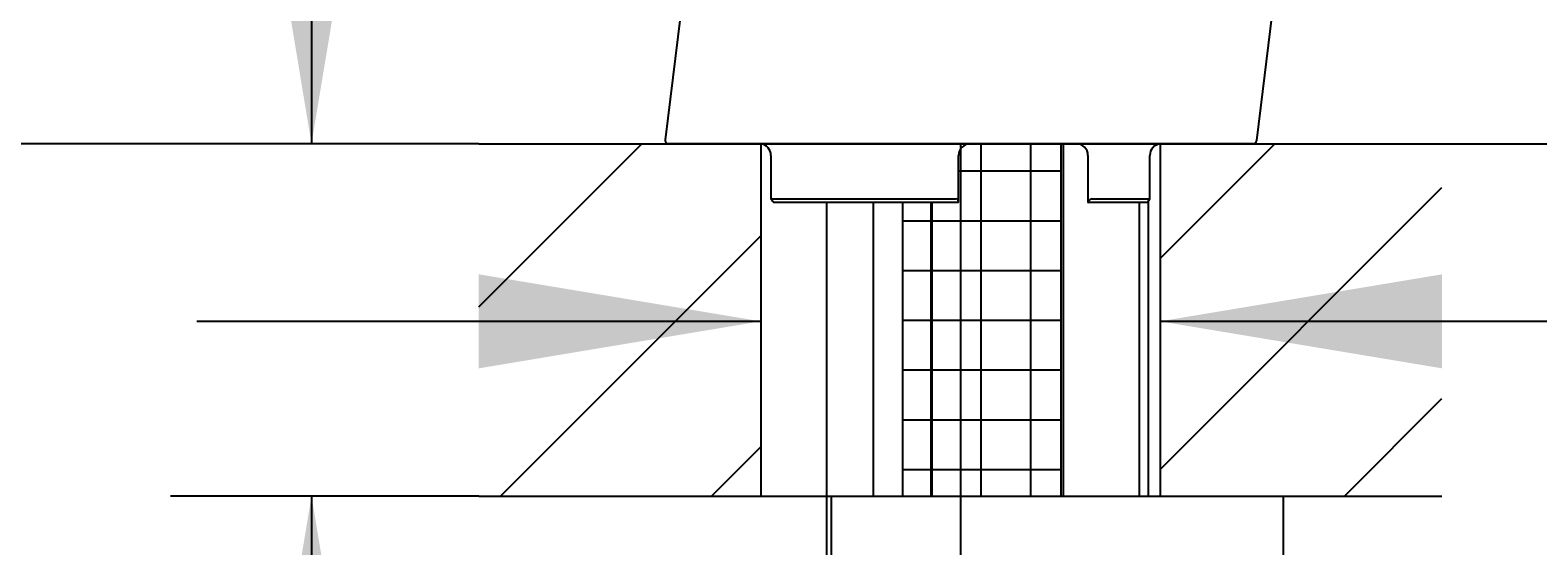
# Model space of a CAD drawing. Units: millimetres. Extents: x 7 to 203, y 4 to 291.
# Drawn here: x 71 to 103, y 156 to 167 of the extents above; entities that cross this region are included whole.
import ezdxf
from ezdxf.enums import TextEntityAlignment as Align
from ezdxf.lldxf.tags import DXFTag

# ---------------------------------------------------------------- set-up
doc = ezdxf.new("R2010")
doc.units = ezdxf.units.MM
for name, color, linetype in [('Layer1', 7, 'Continuous'), ('Layer3', 7, 'Continuous'), ('Layer50', 7, 'Continuous'), ('Layer7', 7, 'Continuous'), ('Layer8', 7, 'Continuous'), ('Layer9', 7, 'Continuous')]:
    doc.layers.add(name, color=color, linetype=linetype)
doc.styles.add('SEACAD_Arial', font='arial.ttf')
tags = doc.linetypes.add('CENTER2', pattern=[28.575, 19.05, -3.175, 3.175, -3.175]).pattern_tags.tags
tags[10:11] = [DXFTag(74, 4), DXFTag(75, 0), DXFTag(340, '0'), DXFTag(46, 0.0), DXFTag(50, 0.0), DXFTag(44, 0.0), DXFTag(45, 0.0)]
tags[8:9] = [DXFTag(74, 4), DXFTag(75, 0), DXFTag(340, '0'), DXFTag(46, 0.0), DXFTag(50, 0.0), DXFTag(44, 0.0), DXFTag(45, 0.0)]
tags[6:7] = [DXFTag(74, 4), DXFTag(75, 0), DXFTag(340, '0'), DXFTag(46, 0.0), DXFTag(50, 0.0), DXFTag(44, 0.0), DXFTag(45, 0.0)]
tags[4:5] = [DXFTag(74, 4), DXFTag(75, 0), DXFTag(340, '0'), DXFTag(46, 0.0), DXFTag(50, 0.0), DXFTag(44, 0.0), DXFTag(45, 0.0)]
doc.dimstyles.get("Standard").update_dxf_attribs({"dimtxt": 0.18, "dimasz": 0.18, "dimexe": 0.18, "dimexo": 0.0625, "dimgap": 0.09, "dimtad": 0, "dimtih": 1, "dimtoh": 1, "dimdec": 4, "dimzin": 0, "dimdsep": 46, "dimtxsty": 'Standard', "dimcen": 0.09, "dimadec": 0, "dimazin": 0, "dimtfac": 1, "dimtdec": 4, "dimtofl": 0, "dimtmove": 0, "dimatfit": 3, "dimfxl": 1, "dimtolj": 1, "dimtzin": 0, "dimarcsym": 0})

# ---------------------------------------------------------------- blocks, each defined once
blk = doc.blocks.new('DMBLK67')
at = {"layer": 'Layer3', "linetype": 'Continuous'}
for points in [[(39.252, 198.7), (41.252, 198.7), (40.252, 204.7)], [(39.252, 170.623), (40.252, 164.623), (41.252, 170.623)]]:
    blk.add_hatch(color=7, dxfattribs=at).paths.add_polyline_path(points)
at = {"layer": 'Layer3', "color": 7, "linetype": 'Continuous'}
for p, q in [((79.079, 204.7), (37.252, 204.7)), ((40.252, 189.761), (40.252, 204.7)), ((40.252, 164.623), (40.252, 179.561)), ((80.329, 164.623), (37.252, 164.623))]:
    blk.add_line(p, q, dxfattribs=at)
at = {"layer": 'Layer3', "color": 7, "linetype": 'Continuous', "style": 'SEACAD_Arial'}
blk.add_text('160', height=6, dxfattribs=at).set_placement((33.209, 187.661), align=Align.TOP_LEFT)
blk = doc.blocks.new('DMBLK68')
at = {"layer": 'Layer3', "linetype": 'Continuous'}
for points in [[(24.572, 209.874), (26.572, 209.874), (25.572, 215.874)], [(24.572, 170.623), (25.572, 164.623), (26.572, 170.623)]]:
    blk.add_hatch(color=7, dxfattribs=at).paths.add_polyline_path(points)
at = {"layer": 'Layer3', "color": 7, "linetype": 'Continuous'}
for p, q in [((88.658, 215.874), (22.572, 215.874)), ((25.572, 195.348), (25.572, 215.874)), ((25.572, 164.623), (25.572, 185.148)), ((80.329, 164.623), (22.572, 164.623))]:
    blk.add_line(p, q, dxfattribs=at)
at = {"layer": 'Layer3', "color": 7, "linetype": 'Continuous', "style": 'SEACAD_Arial'}
blk.add_text('205', height=6, dxfattribs=at).set_placement((18.529, 193.248), align=Align.TOP_LEFT)
blk = doc.blocks.new('DMBLK70')
at = {"layer": 'Layer3', "linetype": 'Continuous'}
for points in [[(147.193, 192.431), (145.193, 192.431), (146.193, 186.431)], [(147.193, 158.623), (146.193, 164.623), (145.193, 158.623)]]:
    blk.add_hatch(color=7, dxfattribs=at).paths.add_polyline_path(points)
at = {"layer": 'Layer3', "color": 7, "linetype": 'Continuous'}
for p, q in [((146.193, 198.431), (146.193, 186.431)), ((141.773, 186.431), (149.193, 186.431)), ((100.829, 164.623), (149.193, 164.623)), ((146.193, 164.623), (146.193, 152.623))]:
    blk.add_line(p, q, dxfattribs=at)
at = {"layer": 'Layer3', "color": 7, "linetype": 'Continuous', "style": 'SEACAD_Arial'}
blk.add_text('87', height=6, dxfattribs=at).set_placement((141.497, 178.527), align=Align.TOP_LEFT)
blk = doc.blocks.new('DMBLK71')
at = {"layer": 'Layer3', "linetype": 'Continuous'}
for points in [[(84.579, 134.121), (90.579, 135.121), (84.579, 136.121)], [(125.652, 134.121), (125.652, 136.121), (119.652, 135.121)]]:
    blk.add_hatch(color=7, dxfattribs=at).paths.add_polyline_path(points)
at = {"layer": 'Layer3', "color": 7, "linetype": 'Continuous'}
for p, q in [((90.579, 158.507), (90.579, 132.121)), ((119.652, 152.583), (119.652, 132.121)), ((78.579, 135.121), (90.579, 135.121)), ((119.652, 135.121), (131.652, 135.121))]:
    blk.add_line(p, q, dxfattribs=at)
at = {"layer": 'Layer3', "color": 7, "linetype": 'Continuous', "style": 'SEACAD_Arial'}
blk.add_text('116', height=6, dxfattribs=at).set_placement((98.072, 138.121), align=Align.TOP_LEFT)
blk = doc.blocks.new('DMBLK72')
at = {"layer": 'Layer3', "linetype": 'Continuous'}
for points in [[(75.768, 170.623), (76.768, 164.623), (77.768, 170.623)], [(75.768, 151.123), (77.768, 151.123), (76.768, 157.123)]]:
    blk.add_hatch(color=7, dxfattribs=at).paths.add_polyline_path(points)
at = {"layer": 'Layer3', "color": 7, "linetype": 'Continuous'}
for p, q in [((76.768, 175.284), (43.116, 175.284)), ((76.768, 175.284), (76.768, 164.623)), ((80.329, 164.623), (73.768, 164.623)), ((80.329, 157.123), (73.768, 157.123)), ((76.768, 157.123), (76.768, 145.123))]:
    blk.add_line(p, q, dxfattribs=at)
at = {"layer": 'Layer3', "color": 7, "linetype": 'Continuous', "style": 'SEACAD_Arial'}
blk.add_text('max.30', height=6, dxfattribs=at).set_placement((45.216, 182.784), align=Align.TOP_LEFT)
blk = doc.blocks.new('DMBLK73')
at = {"layer": 'Layer3', "linetype": 'Continuous'}
for points in [[(80.329, 159.844), (86.329, 160.844), (80.329, 161.844)], [(100.829, 159.844), (100.829, 161.844), (94.829, 160.844)]]:
    blk.add_hatch(color=7, dxfattribs=at).paths.add_polyline_path(points)
at = {"layer": 'Layer3', "color": 7, "linetype": 'Continuous'}
for p, q in [((74.329, 160.844), (86.329, 160.844)), ((94.829, 160.844), (104.971, 160.844))]:
    blk.add_line(p, q, dxfattribs=at)
blk = doc.blocks.new('DMBLK74')
at = {"layer": 'Layer3', "linetype": 'Continuous'}
for points in [[(39.344, 158.623), (41.344, 158.623), (40.344, 164.623)], [(39.344, 95.623), (40.344, 89.623), (41.344, 95.623)]]:
    blk.add_hatch(color=7, dxfattribs=at).paths.add_polyline_path(points)
at = {"layer": 'Layer3', "color": 7, "linetype": 'Continuous'}
for p, q in [((80.329, 164.623), (37.344, 164.623)), ((40.344, 164.623), (40.344, 132.223)), ((40.344, 122.023), (40.344, 89.623)), ((84.111, 89.623), (37.344, 89.623))]:
    blk.add_line(p, q, dxfattribs=at)
at = {"layer": 'Layer3', "color": 7, "linetype": 'Continuous', "style": 'SEACAD_Arial'}
blk.add_text('300', height=6, dxfattribs=at).set_placement((33.301, 130.123), align=Align.TOP_LEFT)
blk = doc.blocks.new('DMBLK75')
at = {"layer": 'Layer3', "linetype": 'Continuous'}
for points in [[(24.545, 158.623), (26.545, 158.623), (25.545, 164.623)], [(24.545, 78.123), (25.545, 72.123), (26.545, 78.123)]]:
    blk.add_hatch(color=7, dxfattribs=at).paths.add_polyline_path(points)
at = {"layer": 'Layer3', "color": 7, "linetype": 'Continuous'}
for p, q in [((80.329, 164.623), (22.545, 164.623)), ((25.545, 164.623), (25.545, 123.473)), ((25.545, 113.273), (25.545, 72.123)), ((89.214, 72.123), (22.545, 72.123))]:
    blk.add_line(p, q, dxfattribs=at)
at = {"layer": 'Layer3', "color": 7, "linetype": 'Continuous', "style": 'SEACAD_Arial'}
blk.add_text('370', height=6, dxfattribs=at).set_placement((18.502, 121.373), align=Align.TOP_LEFT)

msp = doc.modelspace()

# ---------------------------------------------------------------- hatches: boundary and pattern name
at = {"layer": 'Layer50', "linetype": 'Continuous'}
h = msp.add_hatch(dxfattribs=at)
h.set_pattern_fill('LINE', angle=45, style=0)
h.paths.add_polyline_path([(86.3287, 157.12278), (86.3287, 164.62278), (80.3287, 164.62278), (80.3287, 157.12278)])
h = msp.add_hatch(dxfattribs=at)
h.set_pattern_fill('LINE', angle=45, style=0)
h.paths.add_polyline_path([(94.8287, 164.62278), (94.8287, 157.12278), (100.8287, 157.12278), (100.8287, 164.62278)])
at = {"layer": 'Layer9', "linetype": 'Continuous'}
h = msp.add_hatch(dxfattribs=at)
h.set_pattern_fill('NET', scale=0.333333, style=0)
edge = h.paths.add_edge_path()
edge.add_line((92.72254, 157.12278), (92.72254, 164.62278))
edge.add_line((92.72254, 164.62278), (90.79197, 164.62278))
edge.add_arc((90.79146, 164.37278), 0.25, 90.117274, 180)
edge.add_line((90.54146, 164.37278), (90.54146, 163.39693))
edge.add_arc((90.4906, 163.39704), 0.05074, 331.4337, 360, ccw=False)
edge.add_line((90.53516, 163.37278), (89.97254, 163.37278))
edge.add_line((89.97254, 163.37278), (89.97254, 157.12278))
edge.add_line((89.97254, 157.12278), (92.72254, 157.12278))
h = msp.add_hatch(dxfattribs=at)
h.set_pattern_fill('NET', scale=0.333333, style=0)
h.paths.add_polyline_path([(89.34754, 163.37278), (89.34754, 157.12278), (89.97254, 157.12278), (89.97254, 163.37278)])

# ---------------------------------------------------------------- linework, layer by layer
at = {"layer": 'Layer1', "color": 7, "linetype": 'Continuous'}
for p, q in [((96.88506, 164.68864), (99.35053, 184.76826)), ((85.10271, 171.29791), (84.29343, 164.70692)), ((96.81062, 164.62278), (84.36788, 164.62278)), ((86.54702, 164.37278), (86.54702, 163.44613)), ((90.54146, 163.39693), (90.54146, 164.37278)), ((93.29352, 164.37278), (93.29352, 163.37278)), ((94.61038, 163.44596), (94.61038, 164.37278)), ((86.54859, 163.44778), (90.49038, 163.44778)), ((86.60812, 163.37513), (86.61069, 163.37278)), ((90.53516, 163.37278), (86.61069, 163.37278)), ((93.29352, 163.37278), (93.2946, 163.37278)), ((94.54682, 163.37278), (93.2946, 163.37278)), ((93.37712, 163.44778), (94.60877, 163.44778))]:
    msp.add_line(p, q, dxfattribs=at)
for centre, radius, start, end in [((84.36788, 164.69778), 0.075, 172.999398, 270), ((86.29702, 164.37278), 0.25, 0, 82.720021), ((90.79146, 164.37278), 0.25, 90.117274, 180), ((93.04352, 164.37278), 0.25, 0, 90), ((94.86038, 164.37278), 0.25, 97.279992, 180), ((96.81062, 164.69778), 0.075, 270, 353.044028), ((90.4906, 163.39704), 0.05074, 331.4337, 90.245045)]:
    msp.add_arc(centre, radius, start, end, dxfattribs=at)
for points, knots in [([(86.54859, 163.44778), (86.54589, 163.44778), (86.54695, 163.4441), (86.5535, 163.43353), (86.55878, 163.42676), (86.57703, 163.40539), (86.59246, 163.38949), (86.60812, 163.37513)], [0, 0, 0, 0, 0.25, 0.25, 0.5, 0.5, 1, 1, 1, 1]), ([(93.37712, 163.44778), (93.36885, 163.44778), (93.35843, 163.44388), (93.33956, 163.43285), (93.33087, 163.42581), (93.30853, 163.40365), (93.29805, 163.38731), (93.2946, 163.37278)], [0, 0, 0, 0, 0.25, 0.25, 0.5, 0.5, 1, 1, 1, 1]), ([(94.54682, 163.37278), (94.5629, 163.38729), (94.57896, 163.40372), (94.59793, 163.42579), (94.60346, 163.43282), (94.61041, 163.4439), (94.61158, 163.44778), (94.60877, 163.44778)], [0, 0, 0, 0, 0.5, 0.5, 0.75, 0.75, 1, 1, 1, 1])]:
    msp.add_open_spline(points, degree=3, knots=knots, dxfattribs=at)
at = {"layer": 'Layer3', "color": 7, "linetype": 'CENTER2'}
msp.add_line((90.5787, 164.62278), (90.5787, 158.50723), dxfattribs=at)
at = {"layer": 'Layer50', "color": 7, "linetype": 'Continuous'}
for p, q in [((80.3287, 164.62278), (100.8287, 164.62278)), ((86.3287, 164.62278), (86.3287, 157.12278)), ((94.8287, 164.62278), (94.8287, 157.12278)), ((80.3287, 157.12278), (100.8287, 157.12278))]:
    msp.add_line(p, q, dxfattribs=at)
at = {"layer": 'Layer7', "color": 7, "linetype": 'Continuous'}
for p, q in [((87.72811, 163.37278), (87.72811, 137.99533)), ((88.72811, 157.12278), (88.72811, 163.37278))]:
    msp.add_line(p, q, dxfattribs=at)
at = {"layer": 'Layer8', "color": 7, "linetype": 'Continuous'}
for p, q in [((92.77179, 157.12278), (92.77179, 164.62278)), ((94.38829, 157.12278), (94.38829, 163.37278)), ((94.58004, 157.12278), (94.58004, 163.40552)), ((87.83004, 157.12278), (97.45504, 157.12278)), ((87.83004, 157.12278), (87.83004, 155.87278)), ((97.45504, 155.74778), (97.45504, 157.12278))]:
    msp.add_line(p, q, dxfattribs=at)
at = {"layer": 'Layer9', "color": 7, "linetype": 'Continuous'}
for p, q in [((92.72254, 157.12278), (92.72254, 164.62278)), ((89.34754, 163.37278), (89.34754, 157.12278)), ((89.97254, 163.37278), (89.97254, 157.12278))]:
    msp.add_line(p, q, dxfattribs=at)

# ---------------------------------------------------------------- dimensions: what is measured, and where the dimension line sits
at = {"layer": 'Layer3', "color": 7, "linetype": 'Continuous'}
for base, p1, p2, angle, text, picture, middle, dimtype in [((25.57198, 215.87386), (80.3287, 164.62278), (88.65792, 215.87386), 90, '\\A1;<>', 'DMBLK68', (25.57198, 190.24832), 160), ((40.25231, 204.69955), (80.3287, 164.62278), (79.0794, 204.69955), 90, '\\A1;<>', 'DMBLK67', (40.25231, 184.66116), 160), ((146.19305, 164.62278), (127.64397, 186.43126), (100.8287, 164.62278), 90, '\\A1;<>', 'DMBLK70', (146.19305, 175.52702), 160), ((76.76849, 164.62278), (80.3287, 164.62278), (80.3287, 157.12278), 270, '\\A1;max.30 {}', 'DMBLK72', (43.11632, 175.28447), 161), ((25.54506, 72.12278), (80.3287, 164.62278), (89.21422, 72.12278), 90, '\\A1;<>', 'DMBLK75', (25.54506, 118.37277), 160), ((40.344, 89.62279), (80.3287, 164.62278), (84.11101, 89.62279), 90, '\\A1;<>', 'DMBLK74', (40.344, 127.12278), 160), ((86.3287, 160.84449), (86.3287, 160.87278), (94.8287, 160.87278), 0, '\\A1;{}', 'DMBLK73', (104.97054, 160.84449), 161)]:
    dim = msp.add_linear_dim(base=base, p1=p1, p2=p2, angle=angle, text=text, dimstyle='Standard', dxfattribs=at)
    dim.commit()
    dim.dimension.update_dxf_attribs({"geometry": picture, "text_midpoint": middle, "dimtype": dimtype})
dim = msp.add_linear_dim(base=(119.651647, 135.121217), p1=(90.578699, 158.50723), p2=(119.651647, 166.498526), text='\\A1;<>', dimstyle='Standard', dxfattribs=at)
dim.commit()
dim.dimension.update_dxf_attribs({"geometry": 'DMBLK71', "text_midpoint": (105.115173, 135.121217), "dimtype": 160})

doc.saveas('drawing.dxf')
